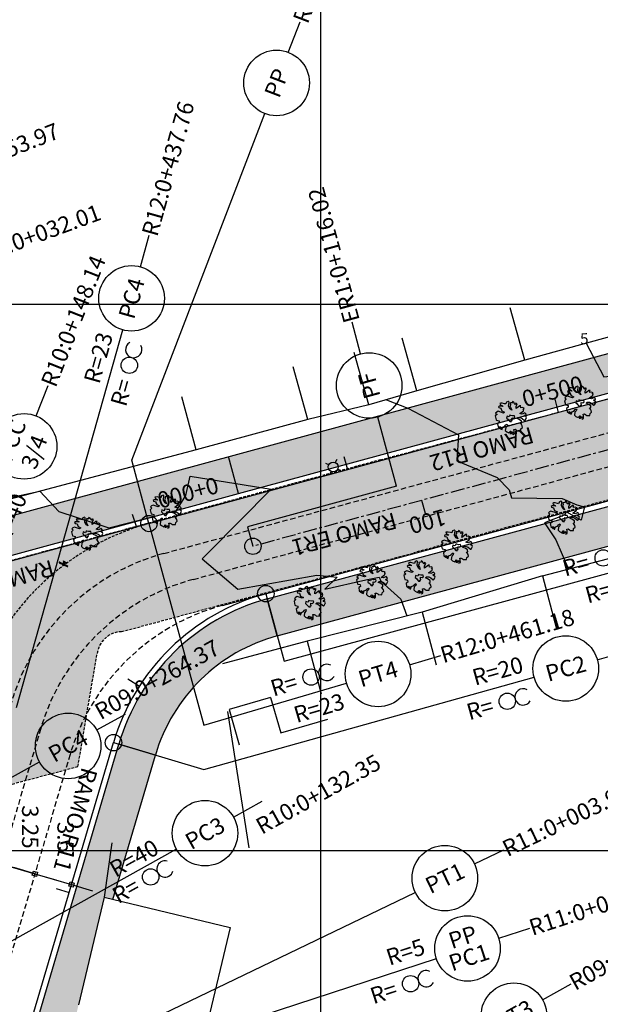
# Model space of a CAD drawing. Units: millimetres. Extents: x 175550 to 177540, y 1668330 to 1671464.
# Drawn here: x 176272 to 176326, y 1670950 to 1671040 of the extents above; entities that cross this region are included whole.
import ezdxf
from ezdxf.enums import TextEntityAlignment as Align

# ---------------------------------------------------------------- set-up
doc = ezdxf.new("R2010")
doc.units = ezdxf.units.MM
for name, pattern in [('CENTER', [2, 1.25, -0.25, 0.25, -0.25]), ('DASHED', [0.75, 0.5, -0.25]), ('DASHED2', [0.375, 0.25, -0.125]), ('HIDDEN', [0.375, 0.25, -0.125])]:
    doc.linetypes.add(name, pattern=pattern)
for name, color, linetype in [('ACOST', 7, 'Continuous'), ('ARVORES', 8, 'Continuous'), ('BORDA', 3, 'Continuous'), ('CAIXADIV', 7, 'Continuous'), ('CONT-MJR', 1, 'Continuous'), ('CONT-MNR', 8, 'Continuous'), ('COTA', 8, 'Continuous'), ('DIRE', 7, 'Continuous'), ('EA', 7, 'Continuous'), ('EIXO1', 1, 'CENTER'), ('ESTACAS', 2, 'Continuous'), ('MALHA', 8, 'Continuous'), ('MF', 8, 'DASHED2'), ('MURO', 5, 'Continuous'), ('PASSEIO', 41, 'Continuous'), ('PASSEIO2', 2, 'Continuous'), ('PIS', 8, 'Continuous'), ('PISTA_EXIST', 254, 'Continuous'), ('POSTES', 7, 'Continuous'), ('RAMOS', 151, 'Continuous'), ('TRACEJADO', 7, 'Continuous')]:
    doc.layers.add(name, color=color, linetype=linetype)
doc.styles.add('eixo', font='romans.shx')
doc.styles.add('REGUA60', font='simplex.shx')
doc.dimstyles.get("Standard").update_dxf_attribs({"dimtxt": 0.18, "dimasz": 0.18, "dimexe": 0.18, "dimexo": 0.0625, "dimgap": 0.09, "dimtad": 0, "dimtih": 1, "dimtoh": 1, "dimdec": 4, "dimzin": 0, "dimdsep": 46, "dimtxsty": 'Standard', "dimcen": 0.09, "dimadec": 0, "dimazin": 0, "dimtfac": 1, "dimtdec": 4, "dimtofl": 0, "dimtmove": 0, "dimatfit": 3, "dimfxl": 0, "dimtolj": 1, "dimtzin": 0, "dimarcsym": 0})

# ---------------------------------------------------------------- blocks, each defined once
blk = doc.blocks.new('AR4')
at = {"linetype": 'Continuous'}
for p, q in [((-0.00219, 0.00185), (-0.00261, 0.00176)), ((-0.00196, 0.00192), (-0.00219, 0.00185)), ((-0.00198, 0.0023), (-0.00199, 0.0021)), ((-0.00199, 0.0021), (-0.00196, 0.00192)), ((-0.00178, 0.00253), (-0.00198, 0.0023)), ((-0.00158, 0.00249), (-0.00178, 0.00253)), ((-0.00132, 0.00176), (-0.00158, 0.00249)), ((-0.00122, 0.00247), (-0.00131, 0.00239)), ((-0.00131, 0.00239), (-0.00114, 0.00216)), ((-0.00091, 0.00264), (-0.00122, 0.00247)), ((-0.00114, 0.00216), (-0.00117, 0.0019)), ((-0.00117, 0.0019), (-0.00084, 0.00167)), ((-0.00077, 0.00284), (-0.00104, 0.00284)), ((-0.00104, 0.00284), (-0.001, 0.0027)), ((-0.001, 0.0027), (-0.00091, 0.00264)), ((-0.00054, 0.00264), (-0.00077, 0.00284)), ((-0.00036, 0.00257), (-0.00054, 0.00264)), ((-0.00009, 0.00284), (-0.0004, 0.00284)), ((-0.0004, 0.00284), (-0.0004, 0.00277)), ((-0.0004, 0.00277), (-0.00026, 0.00272)), ((-0.00026, 0.00272), (-0.00036, 0.00257)), ((-0.00006, 0.00228), (-0.00009, 0.00284)), ((0.00009, 0.00195), (-0.00006, 0.00228)), ((0.00023, 0.00218), (0.00009, 0.00195)), ((0.00048, 0.00271), (0.00023, 0.00218)), ((0.00065, 0.00281), (0.00048, 0.00271)), ((0.00066, 0.0027), (0.00065, 0.00281)), ((0.00081, 0.00246), (0.00066, 0.0027)), ((0.00106, 0.00264), (0.00081, 0.00246)), ((0.00138, 0.00265), (0.00106, 0.00264)), ((0.00113, 0.00146), (0.00134, 0.00191)), ((0.00127, 0.00237), (0.00138, 0.00265)), ((0.00146, 0.00244), (0.00127, 0.00237)), ((0.00134, 0.00191), (0.00151, 0.00219)), ((0.00151, 0.00219), (0.00146, 0.00244)), ((0.00188, 0.00198), (0.00156, 0.00155)), ((0.00221, 0.00183), (0.00188, 0.00198)), ((0.00223, 0.00165), (0.00221, 0.00183)), ((-0.00285, 0.00164), (-0.00298, 0.00154)), ((-0.00298, 0.00154), (-0.00277, 0.00135)), ((-0.00289, 0.00105), (-0.00296, 0.00087)), ((-0.00296, 0.00087), (-0.00284, 0.00077)), ((-0.00258, 0.00117), (-0.00289, 0.00105)), ((-0.00261, 0.00176), (-0.00285, 0.00164)), ((-0.00284, 0.00077), (-0.00247, 0.00085)), ((-0.00264, 0.0001), (-0.00282, -0.00014)), ((-0.00277, 0.00135), (-0.00237, 0.00134)), ((-0.00165, 0.00022), (-0.00264, 0.0001)), ((-0.00229, 0.00128), (-0.00258, 0.00117)), ((-0.00247, 0.00085), (-0.00234, 0.00071)), ((-0.00237, 0.00134), (-0.00229, 0.00128)), ((-0.00234, 0.00071), (-0.00208, 0.00047)), ((-0.00208, 0.00047), (-0.00152, 0.00046)), ((-0.00152, 0.00046), (-0.00165, 0.00022)), ((-0.00084, 0.00143), (-0.00132, 0.00176)), ((-0.00084, 0.00167), (-0.00051, 0.00138)), ((-0.00051, 0.00138), (-0.00084, 0.00143)), ((-0.00038, 0.00004), (-0.0008, -0.00001)), ((-0.00025, 0.00041), (-0.00042, 0.00037)), ((-0.00042, 0.00037), (-0.00038, 0.00004)), ((0.00006, 0.00047), (-0.00025, 0.00041)), ((0.0004, 0.00066), (0.00006, 0.00047)), ((0.00016, 0.0001), (0.00046, 0.0002)), ((0.00022, -0.00007), (0.00016, 0.0001)), ((0.00058, 0.00048), (0.0004, 0.00066)), ((0.00046, 0.0002), (0.00058, 0.00048)), ((0.00104, 0.00038), (0.0011, 0.00064)), ((0.00144, 0.00041), (0.00104, 0.00038)), ((0.0011, 0.00064), (0.00148, 0.0008)), ((0.00156, 0.00155), (0.00113, 0.00146)), ((0.00199, 0.00033), (0.00144, 0.00041)), ((0.00148, 0.0008), (0.00187, 0.0008)), ((0.00187, 0.0008), (0.00243, 0.00067)), ((0.00194, -0.00014), (0.00216, 0.00003)), ((0.00216, 0.00003), (0.00199, 0.00033)), ((0.00201, 0.00153), (0.00223, 0.00165)), ((0.00218, 0.00139), (0.00201, 0.00153)), ((0.00242, 0.0014), (0.00218, 0.00139)), ((0.00255, 0.00128), (0.00242, 0.0014)), ((0.00243, 0.00067), (0.00254, 0.00077)), ((0.00254, 0.00077), (0.00255, 0.00128)), ((-0.00282, -0.00014), (-0.00294, -0.0004)), ((-0.00294, -0.0004), (-0.00258, -0.00049)), ((-0.00265, -0.00064), (-0.00275, -0.0009)), ((-0.00275, -0.0009), (-0.00229, -0.00149)), ((-0.00258, -0.00049), (-0.00265, -0.00064)), ((-0.00229, -0.00149), (-0.00221, -0.00148)), ((-0.00221, -0.00148), (-0.00176, -0.00139)), ((-0.0016, -0.0017), (-0.00179, -0.00201)), ((-0.00176, -0.00139), (-0.0016, -0.0017)), ((-0.0008, -0.00001), (-0.00072, -0.00037)), ((-0.00072, -0.00037), (-0.00042, -0.00045)), ((-0.00042, -0.00045), (-0.00024, -0.00053)), ((-0.0004, -0.00188), (-0.0003, -0.00155)), ((-0.0003, -0.00155), (-0.00015, -0.00131)), ((-0.00024, -0.00053), (0.0001, -0.00068)), ((-0.00015, -0.00131), (-0.00005, -0.00137)), ((-0.00001, -0.00163), (-0.00013, -0.00197)), ((-0.00005, -0.00137), (-0.00001, -0.00163)), ((0.0001, -0.00068), (0.00039, -0.00055)), ((0.00041, -0.00031), (0.00022, -0.00007)), ((0.00024, -0.00041), (0.00041, -0.00031)), ((0.00039, -0.00055), (0.00024, -0.00041)), ((0.00139, -0.00164), (0.00159, -0.00152)), ((0.00158, -0.00189), (0.00139, -0.00164)), ((0.00159, -0.00152), (0.00187, -0.00155)), ((0.00187, -0.00155), (0.00211, -0.00159)), ((0.00224, -0.00027), (0.00194, -0.00014)), ((0.00211, -0.00159), (0.00237, -0.00144)), ((0.00245, -0.00041), (0.00224, -0.00027)), ((0.00237, -0.00144), (0.00261, -0.00135)), ((0.00263, -0.00064), (0.00245, -0.00041)), ((0.00248, -0.001), (0.00263, -0.00064)), ((0.00261, -0.00135), (0.00248, -0.001)), ((-0.00179, -0.00201), (-0.00144, -0.00249)), ((-0.00144, -0.00249), (-0.0009, -0.00261)), ((-0.00093, -0.00251), (-0.00115, -0.0023)), ((-0.00115, -0.0023), (-0.00093, -0.00233)), ((-0.00093, -0.00233), (-0.00084, -0.00255)), ((-0.0009, -0.00261), (-0.00093, -0.00251)), ((-0.00084, -0.00255), (-0.00072, -0.00263)), ((-0.00072, -0.00263), (-0.00055, -0.00261)), ((-0.00067, -0.00216), (-0.0004, -0.00188)), ((-0.00059, -0.00236), (-0.00067, -0.00216)), ((-0.00055, -0.00261), (-0.00059, -0.00236)), ((-0.00013, -0.00197), (0.00005, -0.00252)), ((0.00005, -0.00252), (0.00038, -0.00263)), ((0.00038, -0.00263), (0.00084, -0.00263)), ((0.00084, -0.00263), (0.00094, -0.00219)), ((0.00094, -0.00219), (0.00103, -0.00219)), ((0.00118, -0.00237), (0.00102, -0.00263)), ((0.00102, -0.00263), (0.00127, -0.00254)), ((0.00103, -0.00219), (0.00118, -0.00237)), ((0.00127, -0.00254), (0.00135, -0.00235)), ((0.00135, -0.00235), (0.0013, -0.00216)), ((0.0013, -0.00216), (0.00148, -0.00225)), ((0.00148, -0.00225), (0.00151, -0.00235)), ((0.00151, -0.00235), (0.0015, -0.00246)), ((0.0015, -0.00246), (0.00163, -0.00255)), ((0.0018, -0.00233), (0.00158, -0.00189)), ((0.00163, -0.00255), (0.0018, -0.00233))]:
    blk.add_line(p, q, dxfattribs=at)
blk = doc.blocks.new('DIRE')
blk.add_lwpolyline([(0, 0, 0, 0, 0), (0.003, 0, 0.0015, 0, 0), (0.0045, 0, 0, 0, 0)], format="xyseb")
blk = doc.blocks.new('PML')
for p, q in [((-0.0009, 0), (-0.0015, 0)), ((0, 0.0015), (0, 0.0009)), ((0.0015, 0), (0.0009, 0)), ((0, -0.0009), (0, -0.0015))]:
    blk.add_line(p, q)
blk.add_circle((0, 0), 0.0009)
blk = doc.blocks.new('REG')
for p, q in [((-0.00079, 0.00007), (0.00079, 0.00007)), ((-0.00029, 0.00053), (0.00029, 0.00053)), ((-0.00029, 0.00053), (-0.00029, 0.0005)), ((-0.00029, 0.0005), (0.00029, 0.0005)), ((-0.00015, 0.00029), (-0.00015, 0.00007)), ((-0.00009, 0.00029), (-0.00009, 0.00007)), ((0.00007, 0.00036), (-0.00007, 0.00036)), ((-0.00003, 0.00036), (-0.00003, 0.00007)), ((0, 0.00036), (0, 0.0005)), ((0.00003, 0.00036), (0.00003, 0.00007)), ((0.00008, 0.00029), (0.00008, 0.00007)), ((0.00014, 0.00029), (0.00014, 0.00007)), ((0.00029, 0.00053), (0.00029, 0.0005)), ((-0.00087, 0), (-0.00087, -0.00001)), ((-0.0008, -0.00007), (0.0008, -0.00007)), ((-0.00015, -0.00007), (-0.00015, -0.0001)), ((-0.00015, -0.0001), (0.00014, -0.0001)), ((-0.00014, -0.00013), (0.00014, -0.00013)), ((0.00007, -0.00018), (-0.00007, -0.00018)), ((0.00014, -0.00007), (0.00014, -0.0001)), ((0.00086, 0), (0.00086, -0.00001))]:
    blk.add_line(p, q)
for centre, radius, start, end in [((-0.00079, 0), 0.000072, 90, 180), ((-0.00007, 0.00029), 0.000072, 90, 180), ((0.00007, 0.00029), 0.000072, 0, 90), ((0.00079, 0), 0.000072, 0, 90), ((-0.0008, -0.00001), 0.0000648, 180, 270), ((-0.00007, -0.0001), 0.000072, 180, 270), ((0.00007, -0.0001), 0.000072, 270, 0), ((0.0008, -0.00001), 0.0000648, 270, 0)]:
    blk.add_arc(centre, radius, start, end)
blk = doc.blocks.new('COTAPT')
at = {"color": 0, "linetype": 'ByBlock'}
blk.add_line((0, 0), (200, 0), dxfattribs=at)
at = {"color": 6, "linetype": 'ByBlock'}
blk.add_lwpolyline([(-20, 20), (20, 20), (20, -20), (-20, -20)], close=True, dxfattribs=at)
blk = doc.blocks.new('*D325')
at = {"layer": 'COTA', "color": 0, "lineweight": -2}
blk.add_line((176267.635, 1670963.698), (176270.733, 1670962.784), dxfattribs=at)
at = {"layer": 'Defpoints', "color": 0}
for p in [(176267.625, 1670963.701), (176270.742, 1670962.781), (176270.742, 1670962.781)]:
    blk.add_point(p, dxfattribs=at)
at = {"layer": 'COTA', "color": 0, "lineweight": -2, "xscale": 0.01, "yscale": 0.01, "zscale": 0.01}
for p, rotation in [((176267.625, 1670963.701), 163.5590168833781), ((176270.742, 1670962.781), 343.5590168833781)]:
    blk.add_blockref('COTAPT', p, dxfattribs=dict(at, rotation=rotation))
at = {"layer": 'COTA', "color": 2, "insert": (176270.313, 1670967.068), "char_height": 1.5, "attachment_point": 5, "rotation": 270, "style": 'REGUA60'}
blk.add_mtext('\\A1;3.25', dxfattribs=at)
blk = doc.blocks.new('*D326')
at = {"layer": 'COTA', "color": 0, "lineweight": -2}
blk.add_line((176270.752, 1670962.778), (176273.85, 1670961.864), dxfattribs=at)
at = {"layer": 'Defpoints', "color": 0}
for p in [(176270.742, 1670962.781), (176273.859, 1670961.861), (176273.859, 1670961.861)]:
    blk.add_point(p, dxfattribs=at)
at = {"layer": 'COTA', "color": 0, "lineweight": -2, "xscale": 0.01, "yscale": 0.01, "zscale": 0.01}
for p, rotation in [((176270.742, 1670962.781), 163.5590168833781), ((176273.859, 1670961.861), 343.5590168833781)]:
    blk.add_blockref('COTAPT', p, dxfattribs=dict(at, rotation=rotation))
at = {"layer": 'COTA', "color": 2, "insert": (176273.43, 1670966.148), "char_height": 1.5, "attachment_point": 5, "rotation": 270, "style": 'REGUA60'}
blk.add_mtext('\\A1;3.25', dxfattribs=at)
blk = doc.blocks.new('*D327')
at = {"layer": 'COTA', "color": 0, "lineweight": -2}
blk.add_line((176273.869, 1670961.859), (176277.207, 1670960.874), dxfattribs=at)
at = {"layer": 'Defpoints', "color": 0}
for p in [(176273.859, 1670961.861), (176277.216, 1670960.871), (176277.216, 1670960.871)]:
    blk.add_point(p, dxfattribs=at)
at = {"layer": 'COTA', "color": 0, "lineweight": -2, "xscale": 0.01, "yscale": 0.01, "zscale": 0.01}
for p, rotation in [((176273.859, 1670961.861), 163.5590168833781), ((176277.216, 1670960.871), 343.5590168833781)]:
    blk.add_blockref('COTAPT', p, dxfattribs=dict(at, rotation=rotation))
at = {"layer": 'COTA', "color": 2, "insert": (176276.667, 1670965.193), "char_height": 1.5, "attachment_point": 5, "rotation": 270, "style": 'REGUA60'}
blk.add_mtext('\\A1;3.5', dxfattribs=at)
blk = doc.blocks.new('pfnot')
blk.add_circle((0, 0), 1.5)
at = {"flags": 1}
for tag, p in [('IDENT', (7.92, 3.35)), ('EST', (7.63, -7.42))]:
    blk.add_attdef(tag, p, '', height=6, dxfattribs=at)
blk = doc.blocks.new('winf')
blk.add_circle((-3, 1), 1)
blk.add_arc((-1, 1), 1, 45, 315)
blk.add_text('R=', height=2).set_placement((-8.08, 0.01))
blk = doc.blocks.new('ptnot')
blk.add_circle((0, 0), 1.5)
at = {"flags": 1}
for tag, p in [('IDENT', (7.92, 3.35)), ('EST', (7.63, -7.42))]:
    blk.add_attdef(tag, p, '', height=6, dxfattribs=at)
blk = doc.blocks.new('ESTACVIA')
blk.add_line((0, 1), (0, 0))
at = {"flags": 1}
for tag, p in [('NEST', (7.244, 3.071)), ('CD2', (19.03, 3.071)), ('D1', (7.232, 0.66)), ('COTER', (19.017, 0.66)), ('D2', (7.2, -1.598)), ('LCRISTA', (18.985, -1.598)), ('CD1', (7.216, -4.15)), ('DCRISTA', (18.985, -4.111))]:
    blk.add_attdef(tag, p, '', height=1.8, dxfattribs=at)
blk = doc.blocks.new('ppnot')
blk.add_circle((0, 0), 1.5)
at = {"flags": 1}
for tag, p in [('IDENT', (7.92, 3.35)), ('EST', (7.63, -7.42))]:
    blk.add_attdef(tag, p, '', height=6, dxfattribs=at)

msp = doc.modelspace()

# ---------------------------------------------------------------- hatches: boundary and pattern name
at = {"layer": 'PASSEIO'}
for points in [[(176374.094, 1671018.838), (176373.173, 1671022.214), (176291.582, 1671000.05), (176292.499, 1670996.672)], [(176350.104, 1670998.331), (176349.187, 1671001.705), (176349.156, 1671001.701), (176295.121, 1670987.022), (176296.038, 1670983.645)], [(176252.284, 1670989.375), (176253.274, 1670986.017), (176292.499, 1670996.672), (176291.582, 1671000.05)], [(176296.038, 1670983.645), (176295.121, 1670987.022, 0.260301), (176281.53, 1670973.723), (176284.887, 1670972.733, -0.260301)], [(176284.887, 1670972.733), (176281.53, 1670973.723), (176272.95, 1670944.645, 0.201401), (176273.334, 1670941.183), (176276.013, 1670942.674), (176276.226, 1670943.345), (176275.214, 1670943.897), (176276.049, 1670946.182), (176276.955, 1670945.992), (176277.85, 1670949.859), (176280.195, 1670959.706), (176280.987, 1670959.517)]]:
    msp.add_hatch(color=256, dxfattribs=at).paths.add_polyline_path(points)
at = {"layer": 'PISTA_EXIST'}
msp.add_hatch(color=256, dxfattribs=at).paths.add_polyline_path([(176402.411, 1671016.771), (176411.975, 1671019.303), (176410.855, 1671028.354, -0.002287), (176305.468, 1670999.759), (176248.22, 1670984.114), (176251.663, 1670978.243), (176255.469, 1670972.036), (176258.734, 1670966.599), (176277.8, 1670971.683), (176279.542, 1670981.961, -0.375147), (176281.791, 1670984.027), (176308.53, 1670991.246)])

# ---------------------------------------------------------------- linework, layer by layer
at = {"layer": 'ACOST'}
for p, q in [((176295.121, 1670987.022), (176351.737, 1671002.402)), ((176295.121, 1670987.022), (176349.186, 1671001.709)), ((176253.274, 1670986.017), (176292.499, 1670996.672)), ((176272.95, 1670944.645), (176281.53, 1670973.723)), ((176272.95, 1670944.645), (176281.53, 1670973.723))]:
    msp.add_line(p, q, dxfattribs=at)
msp.add_arc((176300.233, 1670968.204), 19.5, 105.19762, 163.55902, dxfattribs=at)
msp.add_arc((176300.233, 1670968.204), 19.5, 105.19762, 163.55902, dxfattribs=at)
at = {"layer": 'BORDA'}
for p, q in [((176284.296, 1670993.926), (176404.597, 1671026.606)), ((176291.023, 1670986.427), (176349.055, 1671002.191)), ((176284.296, 1670993.926), (176253.405, 1670985.534)), ((176272.47, 1670944.787), (176281.051, 1670973.865))]:
    msp.add_line(p, q, dxfattribs=at)
msp.add_arc((176300.233, 1670968.204), 20, 105.19762, 163.55902, dxfattribs=at)
at = {"layer": 'CONT-MJR', "elevation": 5, "flags": 128}
msp.add_lwpolyline([(176324.297, 1671010.423), (176325.927, 1671007.368), (176329.156, 1671007.719), (176332.505, 1671007.966), (176333.697, 1671007.844), (176334.465, 1671007.853), (176334.187, 1671007.482), (176335.645, 1671002.699), (176337.753, 1671000.989), (176339.981, 1670999.679), (176339.441, 1670995.497), (176339.325, 1670994.127)], dxfattribs=at)
at = {"layer": 'CONT-MNR', "flags": 128}
for points, elevation in [([(176306.037, 1671005.262), (176307.975, 1671004.493), (176312.636, 1671002.052), (176312.47, 1670999.668), (176316.152, 1670998.153), (176317.265, 1670997.004), (176317.472, 1670996.286), (176322.116, 1670996.203), (176323.451, 1670995.652), (176324.16, 1670995.455), (176323.854, 1670994.224), (176322.461, 1670994.984), (176322.351, 1670994.709), (176320.504, 1670993.978), (176321.517, 1670992.429), (176322.678, 1670989.754), (176322.565, 1670989.663)], 4), ([(176271.757, 1670996.326), (176274.3, 1670996.885), (176276.062, 1670995.018), (176280.633, 1670993.539), (176286.255, 1670994.958), (176286.713, 1670994.951), (176287.669, 1670996.496), (176288.079, 1670998.269), (176295.477, 1670997.073), (176289.775, 1670991.319), (176289.177, 1670990.69), (176292.441, 1670987.911), (176299.646, 1670989.209), (176301.513, 1670989.009), (176300.404, 1670987.925), (176304.129, 1670988.769), (176305.362, 1670989.023), (176305.505, 1670988.654), (176307.345, 1670987.001), (176307.906, 1670985.467)], 3)]:
    msp.add_lwpolyline(points, dxfattribs=dict(at, elevation=elevation))
at = {"layer": 'EA'}
for p, q in [((176295.433, 1670977.99), (176291.637, 1670976.892)), ((176295.433, 1670977.99), (176296.363, 1670974.774)), ((176291.637, 1670976.892), (176292.567, 1670973.676)), ((176296.363, 1670974.774), (176300.67, 1670976.021)), ((176280.195, 1670959.706), (176277.85, 1670949.859)), ((176280.195, 1670959.706), (176291.739, 1670956.958)), ((176291.739, 1670956.958), (176289.394, 1670947.11))]:
    msp.add_line(p, q, dxfattribs=at)
at = {"layer": 'EIXO1'}
msp.add_line((176405.777, 1671022.263), (176293.81, 1670991.847), dxfattribs=at)
at = {"layer": 'MALHA'}
for p, q in [((176300, 1671464), (176300, 1668330.131)), ((175550, 1671014), (177540.475, 1671014)), ((175550, 1670964), (177540.475, 1670964))]:
    msp.add_line(p, q, dxfattribs=at)
at = {"layer": 'MF'}
for p, q in [((176402.411, 1671016.771), (176308.53, 1670991.246)), ((176305.468, 1670999.759), (176248.22, 1670984.114)), ((176281.791, 1670984.027), (176308.53, 1670991.246)), ((176277.8, 1670971.683), (176279.542, 1670981.961)), ((176258.734, 1670966.599), (176277.8, 1670971.683))]:
    msp.add_line(p, q, dxfattribs=at)
for centre, radius, start, end in [((173232.6, 1682533.538), 11936.103, 284.9184017, 285.4425706), ((176281.85, 1670981.706), 2.321, 91.44279, 173.69647)]:
    msp.add_arc(centre, radius, start, end, dxfattribs=at)
at = {"layer": 'MURO'}
for p, q in [((176318.693, 1671008.87), (176317.335, 1671013.682)), ((176330.201, 1671012.06), (176318.693, 1671008.87)), ((176308.819, 1671006.085), (176307.461, 1671010.897)), ((176304.418, 1671004.784), (176303.061, 1671009.596)), ((176318.693, 1671008.87), (176308.819, 1671006.085)), ((176298.837, 1671003.444), (176297.479, 1671008.256)), ((176308.819, 1671006.085), (176304.418, 1671004.784)), ((176288.614, 1671000.683), (176287.311, 1671005.51)), ((176304.418, 1671004.784), (176298.837, 1671003.444)), ((176298.837, 1671003.444), (176288.614, 1671000.683)), ((176288.614, 1671000.683), (176267.328, 1670995.035)), ((176320.312, 1670989.123), (176330.774, 1670991.884)), ((176320.312, 1670989.123), (176309.307, 1670985.817)), ((176320.312, 1670989.123), (176321.588, 1670984.288)), ((176309.307, 1670985.817), (176298.785, 1670983.163)), ((176309.307, 1670985.817), (176310.583, 1670980.982)), ((176298.785, 1670983.163), (176291.015, 1670981.09)), ((176298.785, 1670983.163), (176300.061, 1670978.328)), ((176293.468, 1670964.222), (176291.53, 1670976.731)), ((176280.915, 1670964.688), (176280.195, 1670959.706))]:
    msp.add_line(p, q, dxfattribs=at)
at = {"layer": 'PASSEIO'}
for p, q in [((176292.499, 1670996.672), (176404.466, 1671027.088)), ((176292.499, 1670996.672), (176291.582, 1671000.05)), ((176296.038, 1670983.645), (176295.121, 1670987.022)), ((176284.887, 1670972.733), (176281.53, 1670973.723))]:
    msp.add_line(p, q, dxfattribs=at)
at = {"layer": 'PASSEIO2'}
for p, q in [((176252.284, 1670989.375), (176403.557, 1671030.468)), ((176296.038, 1670983.645), (176408.005, 1671014.06)), ((176280.987, 1670959.517), (176284.887, 1670972.733))]:
    msp.add_line(p, q, dxfattribs=at)
msp.add_arc((176300.233, 1670968.204), 16, 105.19762, 163.55902, dxfattribs=at)
at = {"layer": 'PIS'}
for p, q in [((176297.048, 1671037.062), (176298.123, 1671039.863)), ((176282.722, 1670999.72), (176294.899, 1671031.46)), ((176283.52, 1671017.43), (176284.331, 1671020.319)), ((176303.664, 1671009.461), (176302.877, 1671012.356)), ((176272.19, 1670977.082), (176281.898, 1671011.654)), ((176273.967, 1671003.782), (176275.064, 1671006.574)), ((176306.958, 1670997.333), (176305.236, 1671003.671)), ((176284.296, 1670993.926), (176282.722, 1670999.72)), ((176306.958, 1670997.333), (176293.326, 1670993.63)), ((176284.296, 1670993.926), (176289.314, 1670975.454)), ((176293.326, 1670993.63), (176293.81, 1670991.847)), ((176296.665, 1670981.338), (176329.1, 1670990.149)), ((176294.99, 1670987.505), (176296.665, 1670981.338)), ((176308.139, 1670981.004), (176311.016, 1670981.852)), ((176325.323, 1670981.462), (176328.213, 1670982.268)), ((176289.33, 1670971.421), (176319.544, 1670979.85)), ((176289.314, 1670975.454), (176302.384, 1670979.307)), ((176279.523, 1670975.027), (176282.144, 1670976.487)), ((176281.051, 1670973.865), (176289.33, 1670971.421)), ((176259.977, 1670964.145), (176274.281, 1670972.109)), ((176292.045, 1670967.037), (176294.666, 1670968.497)), ((176292.045, 1670967.037), (176292.11, 1670967.074)), ((176257.162, 1670947.616), (176286.802, 1670964.119)), ((176314.078, 1670962.761), (176316.781, 1670964.062)), ((176275.115, 1670944.006), (176308.672, 1670960.159)), ((176316.3, 1670955.956), (176319.152, 1670956.885)), ((176276.673, 1670943.042), (176310.595, 1670954.097)), ((176320.32, 1670950.327), (176322.941, 1670951.786))]:
    msp.add_line(p, q, dxfattribs=at)
for centre in [(176295.974, 1671034.261), (176282.709, 1671014.542), (176304.45, 1671006.566), (176272.871, 1671000.989), (176322.434, 1670980.656), (176305.261, 1670980.156), (176276.902, 1670973.568), (176289.424, 1670965.578), (176311.375, 1670961.46), (176313.448, 1670955.026), (176317.698, 1670948.867)]:
    msp.add_circle(centre, 3, dxfattribs=at)
at = {"layer": 'TRACEJADO', "color": 7, "linetype": 'DASHED'}
for p, q in [((176285.65, 1670991.185), (176405.384, 1671023.711)), ((176288.336, 1670988.806), (176406.17, 1671020.815)), ((176274.397, 1670975.166), (176267.26, 1670950.98)), ((176277.083, 1670972.787), (176269.481, 1670947.024))]:
    msp.add_line(p, q, dxfattribs=at)
at = {"layer": 'TRACEJADO', "color": 7, "linetype": 'HIDDEN'}
msp.add_arc((176290.326, 1670971.73), 23, 105.19763, 145.65671, dxfattribs=at)
at = {"layer": 'TRACEJADO', "color": 7, "linetype": 'DASHED'}
for centre in [(176290.893, 1670971.884), (176293.579, 1670969.505), (176296.266, 1670967.126)]:
    msp.add_arc(centre, 20, 105.19763, 163.55902, dxfattribs=at)

# ---------------------------------------------------------------- block references
at = {"layer": 'ARVORES', "xscale": 500.0000000000028, "yscale": 500, "zscale": 500, "rotation": 334.4894982632377}
for p in [(176323.757, 1671004.987), (176317.425, 1671003.584), (176285.844, 1670994.999), (176322.256, 1670994.455), (176278.647, 1670992.983), (176312.481, 1670991.791), (176309.062, 1670988.993), (176304.73, 1670988.58), (176299.014, 1670986.624)]:
    msp.add_blockref('AR4', p, dxfattribs=at)
at = {"layer": 'CAIXADIV', "xscale": 500.0000000000028, "yscale": 500, "zscale": 500, "rotation": 334.4894982632377}
msp.add_blockref('REG', (176276.472, 1670990.195), dxfattribs=at)
at = {"layer": 'DIRE', "yscale": 500, "zscale": 500}
for p, xscale, rotation in [((176311.999, 1671007.218), 500.0000000000968, 104.4110876893723), ((176297.442, 1671003.254), 500.0000000000968, 104.4110876893723), ((176279.198, 1670998.495), 500.0000000000968, 104.4110876893723), ((176311.582, 1670986.715), 499.9999999999871, 282.5748325133904), ((176293.231, 1670981.637), 499.9999999999871, 282.5748325133904)]:
    msp.add_blockref('DIRE', p, dxfattribs=dict(at, xscale=xscale, rotation=rotation))
at = {"layer": 'ESTACAS', "yscale": 1.25, "zscale": 1.25}
for p, xscale, rotation in [((176321.755, 1671004.102), 1.250000000012891, 15.19762662346951), ((176302.454, 1670998.859), 1.250000000012891, 15.19762662346951), ((176309.274, 1670996.048), 1.250000000031422, 195.1976271761853), ((176283.162, 1670993.586), 1.250000000034893, 18.14661894549491), ((176283.42, 1670979.036), 1.249999999961779, 57.20745435339804), ((176277.006, 1670960.157), 1.250000000002975, 73.55901688347251)]:
    msp.add_blockref('ESTACVIA', p, dxfattribs=dict(at, xscale=xscale, rotation=rotation))
at = {"layer": 'PIS', "yscale": 0.75, "zscale": 0.75}
for p, xscale, rotation in [((176283.832, 1671010.376), 0.7500000000201043, 74.31436225383615), ((176328.232, 1670990.646), 0.7500000000189929, 15.1976225793536), ((176301.505, 1670979.786), 0.7500000000137736, 16.42639494560357), ((176319.456, 1670977.534), 0.7500000000096998, 15.58679551764999), ((176286.783, 1670962.012), 0.7499999999968784, 29.10734309142773), ((176310.607, 1670951.779), 0.7499999999768514, 18.050396655628)]:
    msp.add_blockref('winf', p, dxfattribs=dict(at, xscale=xscale, rotation=rotation))
at = {"layer": 'PIS', "xscale": 0.5, "yscale": 0.5, "zscale": 0.5}
for name, p in [('ptnot', (176284.296, 1670993.926)), ('ppnot', (176284.296, 1670993.926)), ('pfnot', (176293.81, 1670991.847)), ('pfnot', (176294.99, 1670987.505)), ('ptnot', (176294.99, 1670987.505)), ('ptnot', (176281.051, 1670973.865))]:
    msp.add_blockref(name, p, dxfattribs=at)
at = {"layer": 'POSTES', "xscale": 500.0000000000028, "yscale": 500, "zscale": 500, "rotation": 334.4894982632377}
msp.add_blockref('PML', (176301.156, 1670999.102), dxfattribs=at)

# ---------------------------------------------------------------- texts
at = {"layer": 'CONT-MJR', "insert": (176324.14, 1671010.717, 5), "char_height": 1, "attachment_point": 5, "rotation": 2.55038}
msp.add_mtext('{5}', dxfattribs=at)
at = {"layer": 'ESTACAS', "style": 'eixo'}
for s, rotation, p in [('0+500', 15.19763, (176321.427, 1671005.308)), ('0+000', 195.19763, (176287.674, 1670997.47)), ('100', 195.19763, (176309.602, 1670994.842))]:
    msp.add_text(s, height=1.5, rotation=rotation, dxfattribs=at).set_placement(p, align=Align.CENTER)
at = {"layer": 'PIS', "style": 'eixo'}
for s, rotation, p in [('R05:0+000.00', 69.0114, (176298.123, 1671039.863)), ('R12:0+437.76', 74.31436, (176284.331, 1671020.319)), ('R05:0+053.97', 21.30549, (176264.175, 1671025.351)), ('ER1:0+116.02', 105.19763, (176302.877, 1671012.356)), ('R05:0+032.01', 20.08146, (176267.903, 1671018.144)), ('R10:0+148.14', 68.55899, (176275.064, 1671006.574)), ('R12:0+461.18', 16.42639, (176311.016, 1670981.852)), ('R09:0+264.37', 29.10734, (176279.513, 1670976.568)), ('R10:0+132.35', 29.10734, (176294.26, 1670966.075)), ('R11:0+003.97', 25.70393, (176316.781, 1670964.062)), ('R11:0+000.00', 18.0504, (176319.152, 1670956.885)), ('R09:0+222.95', 29.10734, (176322.941, 1670951.786))]:
    msp.add_text(s, height=1.5, rotation=rotation, dxfattribs=at).set_placement(p, align=Align.MIDDLE_LEFT)
for s, rotation, p in [('PP', 69.0114, (176295.974, 1671034.261)), ('PC4', 74.31436, (176282.709, 1671014.542)), ('PF', 105.19763, (176304.45, 1671006.566)), ('PCC', 68.55899, (176271.708, 1671001.522)), ('3/4', 68.55899, (176273.791, 1671000.482)), ('PC2', 15.5868, (176322.434, 1670980.656)), ('PT4', 16.42639, (176305.261, 1670980.156)), ('PC4', 29.10734, (176276.902, 1670973.568)), ('PC3', 29.10734, (176289.424, 1670965.578)), ('PT1', 25.70393, (176311.375, 1670961.46)), ('PP', 18.0504, (176313.012, 1670956.069)), ('PC1', 18.0504, (176313.581, 1670954.211)), ('PT3', 29.10734, (176317.698, 1670948.867))]:
    msp.add_text(s, height=1.5, rotation=rotation, dxfattribs=at).set_placement(p, align=Align.MIDDLE_CENTER)
for s, rotation, p in [('R=23', 74.31436, (176281.026, 1671011.164)), ('R=40', 68.55899, (176273.178, 1670996.299)), ('R=20', 15.5868, (176318.673, 1670980.341)), ('R=5', 18.0504, (176309.704, 1670954.55))]:
    msp.add_text(s, height=1.5, rotation=rotation, dxfattribs=at).set_placement(p, align=Align.RIGHT)
for s, rotation, p in [('R=20', 15.19762, (176328.603, 1670989.282)), ('R=23', 16.42639, (176301.905, 1670978.429)), ('R=40', 29.10734, (176284.619, 1670965.086))]:
    msp.add_text(s, height=1.5, rotation=rotation, dxfattribs=at).set_placement(p, align=Align.TOP_RIGHT)
at = {"layer": 'RAMOS', "style": 'REGUA60'}
for s, rotation, p in [('RAMO R12', 195.98309, (176319.233, 1671002.806)), ('RAMO ER1', 195.21213, (176306.721, 1670994.962)), ('RAMO R05', 195.21213, (176275.349, 1670990.623)), ('RAMO R11', 254.34943, (176278.172, 1670971.696))]:
    msp.add_text(s, height=1.5, rotation=rotation, dxfattribs=at).set_placement(p)

# ---------------------------------------------------------------- dimensions: what is measured, and where the dimension line sits
at = {"layer": 'COTA'}
for base, p1, p2, picture, middle in [((176270.742, 1670962.781), (176267.625, 1670963.701), (176270.742, 1670962.781), '*D325', (176270.313, 1670967.068)), ((176273.859, 1670961.861), (176270.742, 1670962.781), (176273.859, 1670961.861), '*D326', (176273.43, 1670966.148)), ((176277.216, 1670960.871), (176273.859, 1670961.861), (176277.216, 1670960.871), '*D327', (176276.667, 1670965.193))]:
    dim = msp.add_linear_dim(base=base, p1=p1, p2=p2, angle=343.55902, dimstyle='Standard', override={"dimtxt": 1.5, "dimasz": 0.01, "dimexe": 2, "dimexo": 3, "dimgap": 0.98, "dimtad": 1, "dimtih": 0, "dimtoh": 0, "dimdec": 2, "dimrnd": 0.005, "dimzin": 8, "dimtxsty": 'REGUA60', "dimblk": 'COTAPT', "dimcen": 4, "dimdle": 4, "dimse1": 1, "dimse2": 1, "dimclrt": 2, "dimaunit": 1, "dimtmove": 2}, dxfattribs=at)
    dim.commit()
    dim.dimension.update_dxf_attribs({"geometry": picture, "text_midpoint": middle, "text_rotation": 270})

doc.saveas('drawing.dxf')
